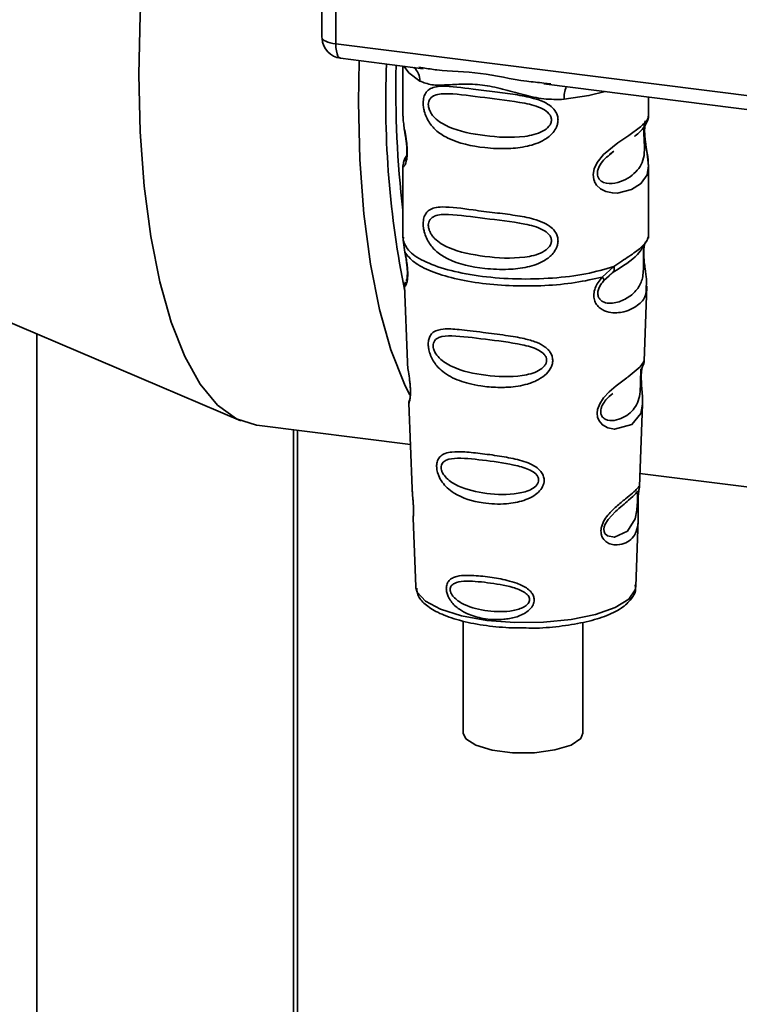
# Paper-space layout 'Blatt1' of a CAD drawing. Units: millimetres. Extents: x 0 to 5940, y 0 to 4200.
# Drawn here: x 4842 to 4870, y 1457 to 1495 of the extents above; entities that cross this region are included whole.
import ezdxf

# ---------------------------------------------------------------- set-up
doc = ezdxf.new("R2010")
doc.units = ezdxf.units.MM
doc.header["$LTSCALE"] = 10

psp = doc.layouts.new('Blatt1')

# ---------------------------------------------------------------- linework, layer by layer
at = {"color": 7, "linetype": 'Continuous', "lineweight": 35}
for p, q in [((4853.858, 1504.34), (4853.858, 1494.689)), ((4853.861, 1494.593), (4853.861, 1504.34)), ((4854.399, 1504.272), (4854.399, 1494.34)), ((4853.858, 1494.689), (4853.861, 1494.593)), ((4853.863, 1494.542), (4853.861, 1494.593)), ((4854.399, 1494.34), (4881.524, 1490.922)), ((4854.59, 1493.773), (4857.808, 1493.367)), ((4857.022, 1493.466), (4857.022, 1491.515)), ((4857.637, 1493.427), (4857.811, 1493.401)), ((4862.517, 1492.774), (4873.788, 1491.354)), ((4862.52, 1492.808), (4862.788, 1492.779)), ((4866.605, 1491.522), (4866.605, 1492.259)), ((4857.022, 1491.528), (4857.027, 1491.477)), ((4823.088, 1491.388), (4850.697, 1479.619)), ((4865.077, 1490.019), (4865.254, 1490.149)), ((4865.082, 1490.005), (4865.247, 1490.152)), ((4857.022, 1489.578), (4857.022, 1486.749)), ((4866.605, 1486.749), (4866.605, 1489.571)), ((4857.039, 1486.793), (4857.027, 1486.68)), ((4857.027, 1486.68), (4857.099, 1486.205)), ((4866.566, 1486.719), (4866.588, 1486.793)), ((4866.431, 1486.487), (4866.44, 1486.487)), ((4864.799, 1485.235), (4865.252, 1485.644)), ((4865.038, 1485.271), (4865.239, 1485.446)), ((4865.07, 1485.287), (4865.196, 1485.403)), ((4864.862, 1485.096), (4865.07, 1485.287)), ((4857.085, 1484.905), (4857.196, 1481.916)), ((4866.432, 1481.947), (4866.541, 1484.885)), ((4842.728, 1450.952), (4842.728, 1483.016)), ((4866.326, 1481.598), (4866.315, 1481.445)), ((4866.322, 1481.241), (4866.322, 1481.261)), ((4866.322, 1481.239), (4866.322, 1481.241)), ((4857.255, 1480.313), (4857.378, 1476.985)), ((4866.251, 1477.061), (4866.37, 1480.271)), ((4851.315, 1479.45), (4857.315, 1478.694)), ((4852.746, 1453.216), (4852.746, 1479.27)), ((4852.907, 1453.436), (4852.907, 1479.249)), ((4866.27, 1477.566), (4873.295, 1476.681)), ((4866.235, 1476.983), (4866.231, 1476.987)), ((4866.196, 1476.463), (4866.196, 1476.48)), ((4866.196, 1476.458), (4866.196, 1476.463)), ((4857.421, 1475.829), (4857.52, 1473.156)), ((4866.107, 1473.156), (4866.204, 1475.776)), ((4857.52, 1473.156), (4857.524, 1473.108)), ((4866.107, 1473.156), (4866.106, 1473.2)), ((4859.376, 1471.812), (4859.376, 1467.434)), ((4864.042, 1467.434), (4864.043, 1471.753))]:
    psp.add_line(p, q, dxfattribs=at)
at = {"color": 7, "linetype": 'Continuous', "lineweight": 35, "flags": 128}
for points in [[(4851.315, 1479.45), (4851.307, 1479.451), (4850.524, 1479.7), (4849.789, 1480.237), (4849.112, 1481.054), (4848.505, 1482.138), (4847.975, 1483.474), (4847.53, 1485.043), (4847.178, 1486.821), (4846.922, 1488.783), (4846.767, 1490.901), (4846.715, 1493.142), (4846.767, 1495.475), (4846.922, 1497.865), (4847.178, 1500.278), (4847.53, 1502.678), (4847.975, 1505.031), (4848.307, 1506.507)], [(4853.861, 1494.593), (4853.873, 1494.552), (4853.903, 1494.512), (4853.95, 1494.474), (4854.014, 1494.439), (4854.093, 1494.407), (4854.185, 1494.38), (4854.288, 1494.357), (4854.399, 1494.34)], [(4854.399, 1494.34), (4854.405, 1494.191), (4854.422, 1494.059), (4854.449, 1493.947), (4854.486, 1493.86), (4854.53, 1493.802), (4854.581, 1493.774), (4854.59, 1493.773)], [(4857.295, 1480.627), (4857.079, 1481.058), (4856.549, 1482.394), (4856.105, 1483.963), (4855.752, 1485.741), (4855.497, 1487.703), (4855.342, 1489.82), (4855.29, 1492.062), (4855.315, 1493.681)], [(4857.072, 1493.46), (4857.246, 1493.208), (4857.679, 1492.883)], [(4863.313, 1492.173), (4864.281, 1492.321), (4864.913, 1492.472)], [(4866.437, 1490.997), (4866.44, 1490.843), (4866.453, 1490.678), (4866.497, 1490.36), (4866.552, 1490.044), (4866.605, 1489.57), (4866.549, 1489.229), (4866.321, 1488.895), (4866.299, 1488.875), (4866.296, 1488.872), (4866.296, 1488.872), (4865.941, 1488.649), (4865.391, 1488.513), (4865.193, 1488.517), (4864.936, 1488.572), (4864.729, 1488.677), (4864.578, 1488.821), (4864.523, 1488.907), (4864.501, 1488.953), (4864.491, 1488.977), (4864.49, 1488.98), (4864.469, 1489.046), (4864.447, 1489.232), (4864.488, 1489.463), (4864.604, 1489.709), (4864.848, 1490.015), (4865.411, 1490.471), (4865.837, 1490.754), (4866.296, 1491.094), (4866.296, 1491.094)], [(4866.369, 1480.271), (4866.308, 1479.914), (4865.954, 1479.48), (4865.274, 1479.297), (4865.018, 1479.347), (4864.808, 1479.465), (4864.674, 1479.623), (4864.618, 1479.765), (4864.6, 1479.922), (4864.617, 1480.061), (4864.701, 1480.293), (4864.849, 1480.521), (4865.07, 1480.761), (4865.335, 1480.988), (4865.757, 1481.303), (4865.787, 1481.325), (4865.802, 1481.336), (4865.803, 1481.337), (4865.804, 1481.338), (4865.804, 1481.338), (4865.804, 1481.338), (4865.804, 1481.338), (4865.804, 1481.338), (4865.804, 1481.338), (4866.277, 1481.735), (4866.412, 1481.907), (4866.425, 1481.947)], [(4866.172, 1476.545), (4866.168, 1476.449), (4866.163, 1476.344), (4866.147, 1476.141), (4866.082, 1475.796), (4865.779, 1475.317), (4865.272, 1475.082), (4864.998, 1475.13), (4864.898, 1475.231), (4864.869, 1475.306), (4864.861, 1475.391), (4864.876, 1475.485), (4864.911, 1475.584), (4865.023, 1475.771), (4865.309, 1476.08), (4865.309, 1476.08)], [(4857.524, 1473.108), (4857.576, 1472.942), (4857.9, 1472.584), (4858.491, 1472.267), (4859.308, 1472.011), (4860.295, 1471.834), (4861.387, 1471.749), (4862.507, 1471.761), (4863.58, 1471.869), (4864.533, 1472.066), (4865.3, 1472.338), (4865.83, 1472.667), (4866.086, 1473.031), (4866.107, 1473.156)], [(4859.376, 1467.434), (4859.47, 1467.215), (4859.859, 1466.96), (4860.497, 1466.769), (4861.299, 1466.668), (4862.157, 1466.67), (4862.954, 1466.776), (4863.583, 1466.97), (4863.959, 1467.227), (4864.042, 1467.434)]]:
    psp.add_lwpolyline(points, dxfattribs=at)
at = {"color": 7, "linetype": 'Continuous', "lineweight": 35}
for centre, radius, start, end in [((4854.694, 1494.6), 0.833, 183.9529, 262.8192), ((4893.276, 1492.048), 36.924, 177.6741, 191.5033), ((4896.063, 1492.507), 39.319, 178.5536, 186.8136), ((4857.015, 1492.911), 0.664, 357.5584, 49.0042), ((4864.387, 1492.244), 1.077, 157.0927, 183.7787)]:
    psp.add_arc(centre, radius, start, end, dxfattribs=at)
for points, knots in [([(4853.864, 1494.694), (4853.862, 1494.681), (4853.853, 1494.63), (4853.859, 1494.579), (4853.863, 1494.542)], [0, 0, 0, 0, 0.270964, 1, 1, 1, 1]), ([(4857.811, 1493.401), (4857.988, 1493.372), (4858.662, 1493.261), (4860.038, 1493.255), (4861.449, 1492.909), (4862.298, 1492.829), (4862.52, 1492.808)], [0, 0, 0, 0, 0.13088, 0.500017, 0.869149, 1, 1, 1, 1]), ([(4863.313, 1492.173), (4863.048, 1492.169), (4862.515, 1492.16), (4861.709, 1492.354), (4860.91, 1492.58), (4860.111, 1492.754), (4859.488, 1492.772), (4859.036, 1492.752), (4858.614, 1492.73), (4858.132, 1492.712), (4857.829, 1492.826), (4857.679, 1492.883)], [0, 0, 0, 0, 0.12455, 0.249954, 0.375378, 0.499928, 0.624498, 0.687186, 0.750025, 0.875449, 1, 1, 1, 1]), ([(4863.073, 1491.364), (4863.07, 1491.318), (4863.064, 1491.226), (4863.006, 1491.056), (4862.857, 1490.82), (4862.479, 1490.524), (4861.871, 1490.315), (4861.069, 1490.228), (4859.976, 1490.282), (4859.017, 1490.493), (4858.36, 1490.897), (4858.088, 1491.189), (4857.932, 1491.465), (4857.855, 1491.683), (4857.814, 1491.893), (4857.805, 1492.108), (4857.845, 1492.307), (4857.927, 1492.461), (4858.057, 1492.584), (4858.263, 1492.666), (4858.777, 1492.71), (4859.575, 1492.587), (4860.574, 1492.466), (4861.38, 1492.367), (4862.03, 1492.251), (4862.502, 1492.089), (4862.803, 1491.911), (4862.978, 1491.713), (4863.06, 1491.527), (4863.069, 1491.417), (4863.073, 1491.364)], [0, 0, 0, 0, 0.010201, 0.020756, 0.039226, 0.070013, 0.121443, 0.174894, 0.242728, 0.361314, 0.404184, 0.439328, 0.458912, 0.476594, 0.488781, 0.504547, 0.523557, 0.539799, 0.55772, 0.585196, 0.617386, 0.722103, 0.786619, 0.844175, 0.896553, 0.926986, 0.95317, 0.974931, 0.987752, 1, 1, 1, 1]), ([(4862.817, 1491.368), (4862.811, 1491.324), (4862.8, 1491.235), (4862.692, 1491.068), (4862.363, 1490.834), (4861.484, 1490.644), (4860.195, 1490.727), (4859.017, 1490.954), (4858.371, 1491.321), (4858.155, 1491.571), (4858.076, 1491.701), (4858.024, 1491.837), (4858.005, 1491.975), (4858.024, 1492.1), (4858.097, 1492.24), (4858.334, 1492.391), (4859.016, 1492.408), (4860.195, 1492.228), (4861.484, 1492.097), (4862.363, 1491.884), (4862.693, 1491.66), (4862.801, 1491.498), (4862.811, 1491.41), (4862.817, 1491.368)], [0, 0, 0, 0, 0.011634, 0.0239322, 0.0511377, 0.1135471, 0.2499637, 0.3863785, 0.4487743, 0.4633691, 0.4761294, 0.4885166, 0.5000581, 0.511545, 0.5240072, 0.5512273, 0.613625, 0.7500353, 0.8864541, 0.9488432, 0.9760625, 0.9885697, 1, 1, 1, 1]), ([(4857.031, 1491.515), (4857.028, 1491.494), (4857.015, 1491.411), (4857.049, 1491.209), (4857.098, 1490.914), (4857.155, 1490.597), (4857.185, 1490.326), (4857.193, 1490.123), (4857.184, 1489.943), (4857.155, 1489.745), (4857.099, 1489.595), (4857.048, 1489.538), (4857.012, 1489.535), (4857.027, 1489.571), (4857.029, 1489.578)], [0, 0, 0, 0, 0.038522, 0.150739, 0.269455, 0.384595, 0.443191, 0.499906, 0.557331, 0.615323, 0.730747, 0.846167, 0.973349, 1, 1, 1, 1]), ([(4866.296, 1491.094), (4866.397, 1491.197), (4866.574, 1491.379), (4866.594, 1491.479), (4866.603, 1491.522)], [0, 0, 0, 0, 0.570173, 1, 1, 1, 1]), ([(4866.538, 1491.276), (4866.558, 1491.318), (4866.597, 1491.401), (4866.603, 1491.484), (4866.605, 1491.524)], [0, 0, 0, 0, 0.505357, 1, 1, 1, 1]), ([(4857.061, 1491.138), (4857.064, 1491.101), (4857.074, 1490.979), (4857.118, 1490.764), (4857.151, 1490.53), (4857.17, 1490.346), (4857.178, 1490.166), (4857.171, 1490.008), (4857.154, 1489.887), (4857.125, 1489.783), (4857.097, 1489.758), (4857.119, 1489.815), (4857.131, 1489.845)], [0, 0, 0, 0, 0.0646928, 0.2094984, 0.2810985, 0.3513385, 0.4204415, 0.4905357, 0.5639666, 0.641999, 0.8123989, 1, 1, 1, 1]), ([(4866.443, 1491.202), (4866.439, 1491.176), (4866.435, 1491.139), (4866.426, 1491.007), (4866.423, 1490.886), (4866.426, 1490.745), (4866.432, 1490.602), (4866.439, 1490.46), (4866.449, 1490.18), (4866.415, 1489.71), (4866.096, 1489.258), (4865.481, 1488.888), (4864.929, 1488.863), (4864.697, 1489.012), (4864.622, 1489.153), (4864.601, 1489.277), (4864.621, 1489.416), (4864.696, 1489.604), (4864.863, 1489.831), (4865.005, 1489.943), (4865.082, 1490.005)], [0, 0, 0, 0, 0.042832, 0.062184, 0.0805, 0.098434, 0.11816, 0.138261, 0.161212, 0.259384, 0.474086, 0.688768, 0.786989, 0.829812, 0.849169, 0.867482, 0.885443, 0.905153, 0.947983, 1, 1, 1, 1]), ([(4866.059, 1490.731), (4866.066, 1490.736), (4866.235, 1490.856), (4866.454, 1491.094), (4866.53, 1491.27), (4866.568, 1491.359)], [0, 0, 0, 0, 0.019983, 0.510283, 1, 1, 1, 1]), ([(4866.476, 1491.334), (4866.473, 1491.325), (4866.461, 1491.284), (4866.453, 1491.221), (4866.447, 1491.171)], [0, 0, 0, 0, 0.214411, 1, 1, 1, 1]), ([(4866.605, 1489.567), (4866.594, 1489.726), (4866.578, 1489.966), (4866.51, 1490.329), (4866.476, 1490.565), (4866.457, 1490.749), (4866.449, 1490.929), (4866.456, 1491.089), (4866.467, 1491.161), (4866.473, 1491.198)], [0, 0, 0, 0, 0.359943, 0.545567, 0.637364, 0.727433, 0.816019, 0.905853, 1, 1, 1, 1]), ([(4857.083, 1489.803), (4857.065, 1489.765), (4857.029, 1489.689), (4857.024, 1489.61), (4857.022, 1489.571)], [0, 0, 0, 0, 0.507902, 1, 1, 1, 1]), ([(4857.161, 1489.953), (4857.161, 1489.953), (4857.073, 1489.856), (4857.063, 1489.789), (4857.052, 1489.721)], [0, 0, 0, 0, 0.0015989, 1, 1, 1, 1]), ([(4863.073, 1486.65), (4863.07, 1486.604), (4863.064, 1486.512), (4863.006, 1486.342), (4862.857, 1486.106), (4862.479, 1485.81), (4861.871, 1485.601), (4861.069, 1485.514), (4859.976, 1485.568), (4859.017, 1485.779), (4858.36, 1486.183), (4858.088, 1486.475), (4857.932, 1486.751), (4857.855, 1486.969), (4857.814, 1487.179), (4857.805, 1487.394), (4857.845, 1487.593), (4857.927, 1487.747), (4858.057, 1487.87), (4858.263, 1487.952), (4858.777, 1487.996), (4859.575, 1487.873), (4860.574, 1487.752), (4861.38, 1487.653), (4862.03, 1487.537), (4862.502, 1487.375), (4862.803, 1487.197), (4862.978, 1486.999), (4863.06, 1486.813), (4863.069, 1486.703), (4863.073, 1486.65)], [0, 0, 0, 0, 0.010201, 0.020756, 0.039226, 0.070013, 0.121443, 0.174894, 0.242728, 0.361314, 0.404184, 0.439328, 0.458912, 0.476594, 0.488781, 0.504547, 0.523557, 0.539799, 0.55772, 0.585196, 0.617386, 0.722103, 0.786619, 0.844175, 0.896553, 0.926986, 0.95317, 0.974931, 0.987752, 1, 1, 1, 1]), ([(4862.817, 1486.654), (4862.811, 1486.61), (4862.8, 1486.521), (4862.692, 1486.354), (4862.363, 1486.12), (4861.484, 1485.93), (4860.195, 1486.013), (4859.017, 1486.24), (4858.371, 1486.607), (4858.155, 1486.857), (4858.076, 1486.987), (4858.024, 1487.123), (4858.005, 1487.261), (4858.024, 1487.386), (4858.097, 1487.526), (4858.334, 1487.677), (4859.016, 1487.694), (4860.195, 1487.514), (4861.484, 1487.383), (4862.363, 1487.17), (4862.693, 1486.946), (4862.801, 1486.784), (4862.811, 1486.696), (4862.817, 1486.654)], [0, 0, 0, 0, 0.011634, 0.023932, 0.051138, 0.113547, 0.249964, 0.386378, 0.448774, 0.463369, 0.476129, 0.488517, 0.500058, 0.511545, 0.524007, 0.551227, 0.613625, 0.750035, 0.886454, 0.948843, 0.976063, 0.98857, 1, 1, 1, 1]), ([(4865.221, 1485.423), (4865.588, 1485.651), (4866.199, 1486.032), (4866.413, 1486.445), (4866.498, 1486.61)], [0, 0, 0, 0, 0.599919, 1, 1, 1, 1]), ([(4865.252, 1485.644), (4865.459, 1485.784), (4865.885, 1486.07), (4866.319, 1486.375), (4866.55, 1486.636), (4866.563, 1486.704), (4866.566, 1486.719)], [0, 0, 0, 0, 0.293459, 0.601684, 0.911581, 1, 1, 1, 1]), ([(4857.099, 1486.205), (4857.115, 1486.129), (4857.144, 1485.983), (4857.185, 1485.732), (4857.209, 1485.483), (4857.209, 1485.258), (4857.187, 1485.082), (4857.146, 1484.925), (4857.09, 1484.843), (4857.101, 1484.887), (4857.106, 1484.906)], [0, 0, 0, 0, 0.1109494, 0.2109346, 0.3128935, 0.4144263, 0.513845, 0.6236475, 0.8404982, 1, 1, 1, 1]), ([(4857.106, 1486.146), (4857.118, 1486.08), (4857.141, 1485.952), (4857.175, 1485.733), (4857.191, 1485.551), (4857.195, 1485.422), (4857.193, 1485.306), (4857.181, 1485.193), (4857.156, 1485.088), (4857.149, 1485.086), (4857.145, 1485.084)], [0, 0, 0, 0, 0.137313, 0.26685, 0.390454, 0.451536, 0.512942, 0.638282, 0.769675, 1, 1, 1, 1]), ([(4866.44, 1486.487), (4866.437, 1486.472), (4866.431, 1486.443), (4866.42, 1486.359), (4866.412, 1486.274), (4866.408, 1486.2), (4866.405, 1486.119), (4866.404, 1486.006), (4866.405, 1485.854), (4866.408, 1485.623), (4866.397, 1485.267), (4866.292, 1484.911), (4866.015, 1484.571), (4865.603, 1484.303), (4865.164, 1484.18), (4864.846, 1484.246), (4864.705, 1484.355), (4864.646, 1484.456), (4864.626, 1484.55), (4864.624, 1484.627), (4864.637, 1484.708), (4864.672, 1484.818), (4864.747, 1484.957), (4864.822, 1485.047), (4864.862, 1485.096)], [0, 0, 0, 0, 0.029774, 0.055062, 0.067597, 0.079561, 0.091462, 0.103816, 0.128701, 0.157943, 0.22018, 0.356935, 0.500003, 0.643079, 0.779826, 0.842066, 0.871293, 0.896176, 0.908537, 0.920441, 0.932405, 0.944938, 0.970237, 1, 1, 1, 1]), ([(4866.442, 1486.479), (4866.434, 1486.42), (4866.417, 1486.293), (4866.418, 1486.051), (4866.439, 1485.798), (4866.48, 1485.481), (4866.542, 1485.139), (4866.523, 1484.969), (4866.513, 1484.886)], [0, 0, 0, 0, 0.109901, 0.23291, 0.353178, 0.486034, 0.748404, 1, 1, 1, 1]), ([(4865.252, 1485.644), (4865.258, 1485.617), (4865.268, 1485.563), (4865.261, 1485.493), (4865.239, 1485.436), (4865.21, 1485.414), (4865.196, 1485.403)], [0, 0, 0, 0, 0.2463354, 0.4999934, 0.7536548, 1, 1, 1, 1]), ([(4857.126, 1485.054), (4857.114, 1485.025), (4857.089, 1484.965), (4857.087, 1484.907), (4857.086, 1484.878)], [0, 0, 0, 0, 0.489373, 1, 1, 1, 1]), ([(4866.513, 1484.886), (4866.515, 1484.783), (4866.518, 1484.47), (4866.252, 1484.153), (4865.738, 1483.859), (4865.148, 1483.812), (4864.762, 1483.963), (4864.573, 1484.152), (4864.48, 1484.342), (4864.456, 1484.57), (4864.514, 1484.809), (4864.634, 1485.039), (4864.742, 1485.168), (4864.799, 1485.235)], [0, 0, 0, 0, 0.093081, 0.28233, 0.494443, 0.651009, 0.741042, 0.786562, 0.827866, 0.870084, 0.91244, 0.9539, 1, 1, 1, 1]), ([(4864.799, 1485.235), (4864.811, 1485.22), (4864.833, 1485.189), (4864.854, 1485.15), (4864.866, 1485.118), (4864.863, 1485.103), (4864.862, 1485.096)], [0, 0, 0, 0, 0.247773, 0.499989, 0.752211, 1, 1, 1, 1]), ([(4862.868, 1481.987), (4862.865, 1481.942), (4862.859, 1481.85), (4862.791, 1481.663), (4862.619, 1481.432), (4862.363, 1481.253), (4862.107, 1481.133), (4861.72, 1481.001), (4861.317, 1480.943), (4860.928, 1480.927), (4860.563, 1480.928), (4860.11, 1480.968), (4859.482, 1481.091), (4858.982, 1481.27), (4858.583, 1481.529), (4858.361, 1481.74), (4858.204, 1481.955), (4858.113, 1482.137), (4858.06, 1482.285), (4858.03, 1482.404), (4858.01, 1482.534), (4858.007, 1482.655), (4858.019, 1482.76), (4858.047, 1482.873), (4858.109, 1482.996), (4858.275, 1483.148), (4858.626, 1483.23), (4859.121, 1483.199), (4859.655, 1483.138), (4860.253, 1483.061), (4860.856, 1482.988), (4861.398, 1482.904), (4861.803, 1482.825), (4862.207, 1482.713), (4862.513, 1482.557), (4862.677, 1482.418), (4862.771, 1482.307), (4862.85, 1482.166), (4862.862, 1482.045), (4862.868, 1481.987)], [0, 0, 0, 0, 0.0111622, 0.0227545, 0.0475073, 0.077604, 0.0946591, 0.1133187, 0.1728016, 0.1887548, 0.2055418, 0.2597623, 0.298644, 0.3668456, 0.3987585, 0.4264387, 0.4469986, 0.4653631, 0.4746452, 0.4835986, 0.4937144, 0.5054164, 0.5135772, 0.5219146, 0.5393495, 0.5587465, 0.6058943, 0.6686124, 0.7068897, 0.7499583, 0.8204381, 0.8506085, 0.8775126, 0.9161922, 0.948444, 0.9594508, 0.9697628, 0.9852871, 1, 1, 1, 1]), ([(4862.627, 1481.992), (4862.622, 1481.953), (4862.613, 1481.872), (4862.515, 1481.719), (4862.218, 1481.501), (4861.417, 1481.31), (4860.232, 1481.369), (4859.145, 1481.597), (4858.51, 1481.97), (4858.285, 1482.255), (4858.215, 1482.429), (4858.195, 1482.554), (4858.21, 1482.668), (4858.275, 1482.795), (4858.495, 1482.933), (4859.129, 1482.957), (4860.218, 1482.802), (4861.403, 1482.67), (4862.211, 1482.464), (4862.513, 1482.258), (4862.613, 1482.11), (4862.622, 1482.03), (4862.627, 1481.992)], [0, 0, 0, 0, 0.0114199, 0.0239772, 0.0512309, 0.1136162, 0.2500149, 0.3863833, 0.4487182, 0.4759209, 0.4884565, 0.4998701, 0.5113621, 0.5238074, 0.5510455, 0.6135466, 0.7500205, 0.8864919, 0.9489292, 0.9761019, 0.9885576, 1, 1, 1, 1]), ([(4857.2, 1481.916), (4857.2, 1481.877), (4857.202, 1481.768), (4857.235, 1481.536), (4857.275, 1481.264), (4857.302, 1481.024), (4857.313, 1480.85), (4857.315, 1480.693), (4857.304, 1480.515), (4857.28, 1480.377), (4857.257, 1480.31), (4857.258, 1480.313), (4857.259, 1480.314)], [0, 0, 0, 0, 0.077126, 0.213904, 0.356938, 0.428212, 0.495577, 0.563253, 0.634092, 0.776688, 0.913831, 1, 1, 1, 1]), ([(4866.382, 1481.771), (4866.396, 1481.802), (4866.424, 1481.864), (4866.43, 1481.927), (4866.433, 1481.958)], [0, 0, 0, 0, 0.506372, 1, 1, 1, 1]), ([(4866.312, 1481.647), (4866.311, 1481.623), (4866.309, 1481.589), (4866.301, 1481.476), (4866.298, 1481.404), (4866.296, 1481.369)], [0, 0, 0, 0, 0.532131, 0.776477, 1, 1, 1, 1]), ([(4866.322, 1481.261), (4866.322, 1481.268), (4866.32, 1481.325), (4866.322, 1481.432), (4866.333, 1481.566), (4866.349, 1481.672), (4866.372, 1481.769), (4866.392, 1481.805), (4866.387, 1481.793), (4866.387, 1481.792)], [0, 0, 0, 0, 0.017269, 0.15759, 0.301367, 0.453086, 0.614638, 0.968192, 1, 1, 1, 1]), ([(4866.296, 1481.369), (4866.295, 1481.331), (4866.292, 1481.252), (4866.289, 1481.078), (4866.281, 1480.781), (4866.217, 1480.328), (4865.932, 1479.912), (4865.416, 1479.622), (4864.974, 1479.63), (4864.797, 1479.767), (4864.743, 1479.888), (4864.732, 1479.995), (4864.752, 1480.112), (4864.817, 1480.273), (4864.978, 1480.5), (4865.118, 1480.619), (4865.206, 1480.694)], [0, 0, 0, 0, 0.0192135, 0.0402263, 0.0859289, 0.190553, 0.4193182, 0.6480421, 0.7526076, 0.7982426, 0.8192774, 0.8384106, 0.8576354, 0.8785523, 0.9242301, 1, 1, 1, 1]), ([(4866.37, 1480.268), (4866.368, 1480.407), (4866.366, 1480.618), (4866.338, 1480.927), (4866.325, 1481.113), (4866.323, 1481.202), (4866.322, 1481.239)], [0, 0, 0, 0, 0.502614, 0.768601, 0.902299, 1, 1, 1, 1]), ([(4857.288, 1480.479), (4857.277, 1480.45), (4857.257, 1480.393), (4857.256, 1480.334), (4857.255, 1480.305)], [0, 0, 0, 0, 0.507555, 1, 1, 1, 1]), ([(4862.531, 1477.31), (4862.528, 1477.267), (4862.522, 1477.18), (4862.456, 1477.014), (4862.308, 1476.823), (4862.051, 1476.641), (4861.634, 1476.465), (4860.975, 1476.352), (4860.017, 1476.398), (4859.236, 1476.629), (4858.755, 1476.989), (4858.553, 1477.215), (4858.442, 1477.41), (4858.371, 1477.595), (4858.336, 1477.748), (4858.334, 1477.944), (4858.379, 1478.12), (4858.497, 1478.266), (4858.679, 1478.364), (4858.983, 1478.422), (4859.459, 1478.415), (4860.121, 1478.343), (4860.853, 1478.243), (4861.572, 1478.105), (4862.109, 1477.915), (4862.394, 1477.673), (4862.51, 1477.493), (4862.524, 1477.37), (4862.531, 1477.31)], [0, 0, 0, 0, 0.012283, 0.025036, 0.049924, 0.077797, 0.11008, 0.172569, 0.258475, 0.377275, 0.410832, 0.439724, 0.465534, 0.471989, 0.493271, 0.506911, 0.528432, 0.552471, 0.580743, 0.613775, 0.67177, 0.741693, 0.813193, 0.876714, 0.939033, 0.963959, 0.98255, 1, 1, 1, 1]), ([(4862.317, 1477.316), (4862.313, 1477.283), (4862.305, 1477.214), (4862.223, 1477.083), (4861.973, 1476.895), (4861.292, 1476.72), (4860.278, 1476.756), (4859.338, 1476.966), (4858.782, 1477.299), (4858.585, 1477.544), (4858.522, 1477.692), (4858.505, 1477.8), (4858.519, 1477.898), (4858.577, 1478.009), (4858.77, 1478.138), (4859.323, 1478.187), (4860.264, 1478.075), (4861.279, 1477.94), (4861.966, 1477.735), (4862.221, 1477.548), (4862.305, 1477.419), (4862.313, 1477.35), (4862.317, 1477.316)], [0, 0, 0, 0, 0.011405, 0.023957, 0.051203, 0.1136, 0.249995, 0.386365, 0.448723, 0.475925, 0.488442, 0.499882, 0.51137, 0.523815, 0.551049, 0.613552, 0.750025, 0.886476, 0.948921, 0.976102, 0.988566, 1, 1, 1, 1]), ([(4857.386, 1476.985), (4857.386, 1476.937), (4857.384, 1476.821), (4857.409, 1476.602), (4857.424, 1476.402), (4857.432, 1476.256), (4857.435, 1476.123), (4857.433, 1475.975), (4857.421, 1475.848), (4857.427, 1475.835), (4857.429, 1475.83)], [0, 0, 0, 0, 0.129381, 0.314941, 0.407297, 0.494911, 0.582607, 0.674732, 0.859808, 1, 1, 1, 1]), ([(4866.196, 1476.611), (4866.194, 1476.564), (4866.192, 1476.468), (4866.195, 1476.265), (4866.208, 1475.923), (4866.203, 1475.547), (4866.111, 1475.221), (4865.925, 1474.979), (4865.651, 1474.816), (4865.355, 1474.765), (4865.105, 1474.811), (4864.926, 1474.905), (4864.807, 1475.045), (4864.754, 1475.202), (4864.744, 1475.337), (4864.765, 1475.48), (4864.831, 1475.671), (4865.025, 1475.98), (4865.363, 1476.301), (4865.714, 1476.584), (4865.99, 1476.812), (4866.172, 1476.986), (4866.247, 1477.082), (4866.249, 1477.066), (4866.25, 1477.061)], [0, 0, 0, 0, 0.0157709, 0.032297, 0.0655434, 0.134434, 0.2049222, 0.2757882, 0.3466517, 0.4171455, 0.4541755, 0.4863628, 0.5195848, 0.5361389, 0.5518692, 0.5679158, 0.5842012, 0.617532, 0.6865203, 0.756962, 0.8277267, 0.8984895, 0.9689485, 1, 1, 1, 1]), ([(4866.222, 1476.856), (4866.224, 1476.872), (4866.234, 1476.942), (4866.238, 1476.963), (4866.241, 1476.979)], [0, 0, 0, 0, 0.227619, 1, 1, 1, 1]), ([(4866.223, 1476.93), (4866.23, 1476.952), (4866.246, 1476.996), (4866.25, 1477.042), (4866.251, 1477.064)], [0, 0, 0, 0, 0.504867, 1, 1, 1, 1]), ([(4865.309, 1476.08), (4865.498, 1476.243), (4865.876, 1476.568), (4866.038, 1476.719), (4866.119, 1476.795)], [0, 0, 0, 0, 0.500004, 1, 1, 1, 1]), ([(4866.176, 1476.886), (4866.164, 1476.863), (4866.14, 1476.819), (4866.104, 1476.784), (4866.086, 1476.767)], [0, 0, 0, 0, 0.508586, 1, 1, 1, 1]), ([(4866.119, 1476.795), (4866.142, 1476.808), (4866.173, 1476.828), (4866.178, 1476.73), (4866.175, 1476.636), (4866.173, 1476.574), (4866.172, 1476.545)], [0, 0, 0, 0, 0.550036, 0.789419, 0.899182, 1, 1, 1, 1]), ([(4866.216, 1476.86), (4866.216, 1476.857), (4866.211, 1476.83), (4866.203, 1476.743), (4866.198, 1476.655), (4866.196, 1476.611)], [0, 0, 0, 0, 0.066778, 0.536908, 1, 1, 1, 1]), ([(4866.196, 1476.48), (4866.196, 1476.494), (4866.197, 1476.549), (4866.2, 1476.642), (4866.208, 1476.748), (4866.216, 1476.821), (4866.22, 1476.849), (4866.222, 1476.856)], [0, 0, 0, 0, 0.087058, 0.340596, 0.607662, 0.893501, 1, 1, 1, 1]), ([(4866.203, 1475.757), (4866.204, 1475.862), (4866.205, 1476.026), (4866.198, 1476.253), (4866.196, 1476.384), (4866.196, 1476.44), (4866.196, 1476.458)], [0, 0, 0, 0, 0.495853, 0.780402, 0.929668, 1, 1, 1, 1]), ([(4862.142, 1472.638), (4862.14, 1472.605), (4862.136, 1472.537), (4862.089, 1472.411), (4861.986, 1472.267), (4861.809, 1472.126), (4861.521, 1471.981), (4861.205, 1471.902), (4860.721, 1471.85), (4860.171, 1471.882), (4859.615, 1472.04), (4859.196, 1472.267), (4858.938, 1472.501), (4858.788, 1472.748), (4858.727, 1472.921), (4858.709, 1473.06), (4858.717, 1473.172), (4858.748, 1473.285), (4858.821, 1473.399), (4858.951, 1473.494), (4859.172, 1473.572), (4859.432, 1473.595), (4859.857, 1473.588), (4860.383, 1473.533), (4860.991, 1473.427), (4861.495, 1473.282), (4861.833, 1473.127), (4862.037, 1472.935), (4862.126, 1472.785), (4862.137, 1472.686), (4862.142, 1472.638)], [0, 0, 0, 0, 0.0119195, 0.0241896, 0.0464156, 0.0717854, 0.1005679, 0.1544933, 0.1807507, 0.2665045, 0.3434218, 0.3869093, 0.4398769, 0.4647778, 0.482871, 0.4999428, 0.5118365, 0.5241542, 0.546427, 0.5717719, 0.6006897, 0.6546776, 0.6808817, 0.7664883, 0.8435532, 0.8869403, 0.9398798, 0.964838, 0.9829469, 1, 1, 1, 1]), ([(4857.561, 1473.088), (4857.568, 1472.999), (4857.587, 1472.76), (4857.885, 1472.444), (4858.368, 1472.126), (4859.094, 1471.854), (4860.008, 1471.655), (4860.979, 1471.541), (4861.634, 1471.538), (4861.936, 1471.537)], [0, 0, 0, 0, 0.078524, 0.210268, 0.360604, 0.529871, 0.696256, 0.86017, 1, 1, 1, 1]), ([(4861.963, 1472.647), (4861.96, 1472.62), (4861.954, 1472.563), (4861.889, 1472.458), (4861.689, 1472.306), (4861.144, 1472.155), (4860.323, 1472.174), (4859.553, 1472.356), (4859.092, 1472.634), (4858.926, 1472.833), (4858.874, 1472.953), (4858.86, 1473.04), (4858.871, 1473.12), (4858.92, 1473.213), (4859.082, 1473.326), (4859.54, 1473.39), (4860.31, 1473.318), (4861.133, 1473.189), (4861.683, 1472.998), (4861.887, 1472.838), (4861.954, 1472.73), (4861.96, 1472.674), (4861.963, 1472.647)], [0, 0, 0, 0, 0.011436, 0.023951, 0.051239, 0.113625, 0.249998, 0.386383, 0.448722, 0.47595, 0.488486, 0.499924, 0.51137, 0.523851, 0.551102, 0.613577, 0.750015, 0.886441, 0.948898, 0.976093, 0.988554, 1, 1, 1, 1]), ([(4861.936, 1471.537), (4861.985, 1471.536), (4862.384, 1471.525), (4863.129, 1471.593), (4864.091, 1471.742), (4864.918, 1471.982), (4865.551, 1472.287), (4865.937, 1472.64), (4866.133, 1472.989), (4866.088, 1473.178), (4866.077, 1473.224)], [0, 0, 0, 0, 0.022971, 0.184925, 0.347306, 0.510965, 0.677547, 0.829679, 0.958651, 1, 1, 1, 1])]:
    psp.add_open_spline(points, degree=3, knots=knots, dxfattribs=at)
for points in [[(4857.027, 1486.68), (4857.088, 1486.527), (4857.211, 1486.219), (4857.887, 1485.804), (4858.864, 1485.469), (4860.095, 1485.241), (4861.47, 1485.14), (4862.868, 1485.177), (4864.198, 1485.338), (4864.901, 1485.542), (4865.252, 1485.644)], [(4857.099, 1486.205), (4857.202, 1486.071), (4857.406, 1485.804), (4858.09, 1485.453), (4859, 1485.169), (4860.102, 1484.973), (4861.318, 1484.877), (4862.564, 1484.889), (4863.773, 1485.002), (4864.457, 1485.157), (4864.799, 1485.235)]]:
    psp.add_open_spline(points, degree=3, dxfattribs=at)

doc.saveas('drawing.dxf')
